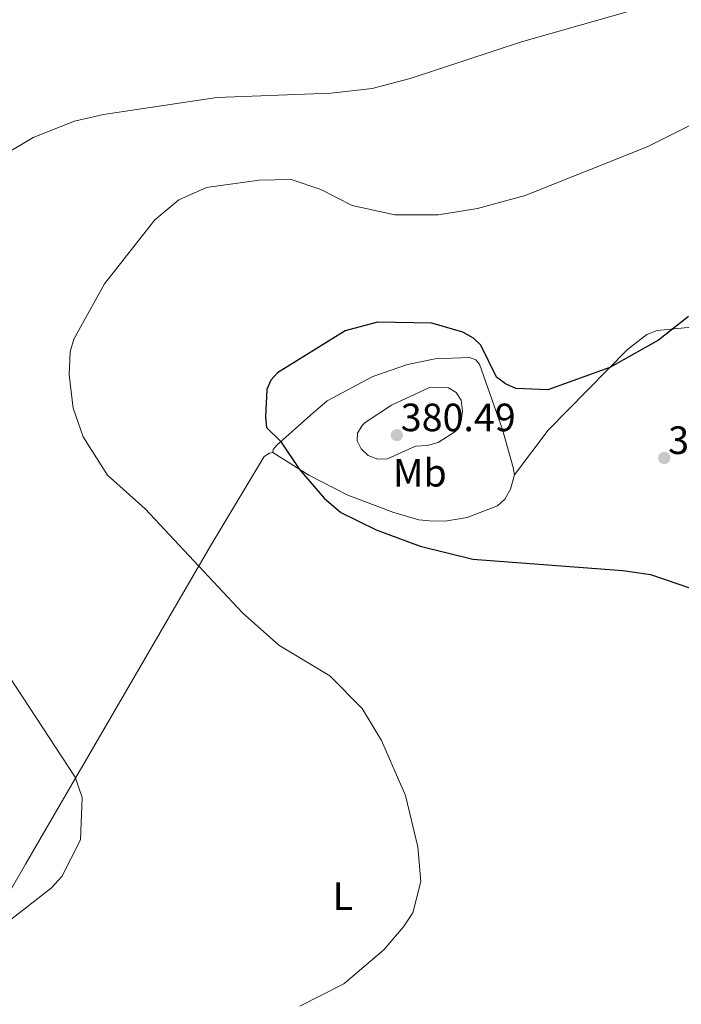
# Model space of a CAD drawing. Units: metres. Extents: x 600226 to 604724, y 703521 to 706556.
# Drawn here: x 602859 to 603027, y 704723 to 704973 of the extents above; entities that cross this region are included whole.
import ezdxf
from ezdxf.enums import TextEntityAlignment as Align

# ---------------------------------------------------------------- set-up
doc = ezdxf.new("R2010")
doc.units = ezdxf.units.M
doc.header["$MEASUREMENT"] = 0
for name, color, linetype, lineweight in [('Carátula', 7, 'Continuous', 0), ('Elementos auxiliares', 7, 'Continuous', 0), ('Entidades rústicas y varios', 7, 'Continuous', 0), ('Relieve y altimetría', 7, 'Continuous', 0), ('Textos de rotulación', 7, 'Continuous', 0)]:
    doc.layers.add(name, color=color, linetype=linetype, lineweight=lineweight)
doc.styles.add('Style-Arial', font='txt')
doc.styles.add('Style-Arial Narrow', font='txt')

# ---------------------------------------------------------------- blocks, each defined once
blk = doc.blocks.new('5PATER_12')
at = {"layer": 'Relieve y altimetría', "linetype": 'Continuous', "lineweight": 0}
h = blk.add_hatch(color=250, dxfattribs=at)
edge = h.paths.add_edge_path()
edge.add_ellipse((0, 0), major_axis=(-1.1, -1.11), ratio=0.999422, start_angle=0, end_angle=360)
blk = doc.blocks.new('5PATER_98')
at = {"layer": 'Relieve y altimetría', "linetype": 'Continuous', "lineweight": 0}
h = blk.add_hatch(color=250, dxfattribs=at)
edge = h.paths.add_edge_path()
edge.add_ellipse((0, 0), major_axis=(-1.1, -1.11), ratio=0.999422, start_angle=0, end_angle=360)

msp = doc.modelspace()

# ---------------------------------------------------------------- linework, layer by layer
at = {"layer": 'Carátula', "color": 7, "linetype": 'Continuous', "lineweight": 0}
msp.add_3dface([(600269.653, 703520.672), (604724.164, 703586.381), (604680.357, 706556.068), (600225.846, 706490.358)], dxfattribs=at)
at = {"layer": 'Elementos auxiliares', "color": 250, "linetype": 'Continuous', "lineweight": 0}
msp.add_3dface([(601136.24, 703927.5), (601102.7, 706240.73), (604526.34, 706291.26), (604561.02, 703978.02)], dxfattribs=at)
at = {"layer": 'Entidades rústicas y varios', "color": 92, "linetype": 'Continuous', "lineweight": 0}
for points in [[(602984.755, 704857.507, 376.24), (602993.285, 704868.922, 375.567), (603013.396, 704889.352, 374.838), (603018.327, 704893.177, 375.137), (603020.929, 704894.163, 375.417), (603029.664, 704895.029, 375.978)], [(602923.424, 704863.2, 374.502), (602923.501, 704863.98, 374.558), (602924.454, 704865.049, 374.726), (602932.989, 704872.72, 377.025), (602937.186, 704876.326, 377.417), (602948.737, 704882.541, 378.37), (602957.543, 704885.546, 378.202), (602964.587, 704887.009, 378.034), (602973.272, 704887.351, 376.856), (602974.92, 704886.759, 376.464), (602975.803, 704885.67, 376.071), (602981.642, 704869.093, 376.296), (602984.384, 704859.371, 376.184), (602984.755, 704857.507, 376.24)], [(602923.424, 704863.2, 374.502), (602922.55, 704863.049, 374.278), (602921.232, 704862.236, 374.053), (602907.479, 704839.348, 370.521), (602871.555, 704777.518, 364.466), (602860.672, 704758.756, 364.073), (602844.989, 704731.571, 365.307), (602842.586, 704727.777, 365.5)], [(602984.755, 704857.507, 376.24), (602983.682, 704853.912, 375.959), (602982.277, 704851.378, 375.623), (602980.421, 704849.699, 375.343), (602972.695, 704846.727, 374.221), (602967.172, 704845.777, 374.277), (602963.177, 704845.866, 374.558), (602960.423, 704846.102, 374.502), (602953.83, 704848.057, 374.614), (602942.439, 704852.383, 375.174), (602932.571, 704857.428, 375.174), (602923.424, 704863.2, 374.502)]]:
    msp.add_polyline3d(points, dxfattribs=at)
at = {"layer": 'Relieve y altimetría', "color": 30, "linetype": 'Continuous', "lineweight": 0, "flags": 128}
for points, elevation in [([(603023.759, 704977.999), (602986.483, 704967.424), (602958.258, 704958.141), (602948.592, 704955.574), (602938.203, 704954.441), (602909.196, 704953.342), (602880.403, 704949.003), (602873.109, 704947.298), (602862.547, 704943.183), (602849.061, 704935.11)], 365), ([(603056.728, 704959.979), (603018.412, 704940.838), (602987.4, 704928.422), (602975.334, 704925.145), (602965.341, 704923.538), (602954.366, 704923.561), (602943.559, 704925.892), (602935.61, 704929.929), (602928.059, 704932.537), (602919.972, 704932.303), (602906.539, 704930.519), (602899.526, 704927.344), (602893.466, 704922.292), (602880.688, 704905.993), (602872.912, 704892.021), (602872.003, 704888.724)], 370), ([(602872.003, 704888.724), (602871.756, 704882.893), (602872.722, 704874.476), (602875.316, 704867.201), (602881.417, 704857.451), (602890.992, 704848.957), (602915.668, 704822.529), (602924.897, 704814.316), (602937.869, 704806.528), (602946.064, 704798.202), (602950.939, 704790.123), (602957.093, 704776.176), (602960.213, 704763.097), (602960.938, 704754.345), (602958.918, 704746.384), (602956.586, 704742.838), (602951.538, 704736.972), (602941.424, 704728.337), (602930.285, 704722.676)], 370), ([(602953.531, 704875.214), (602946.791, 704870.826), (602946.034, 704870.104), (602944.91, 704868.095), (602944.843, 704866.167), (602945.786, 704864.135), (602947.622, 704862.448), (602950.03, 704861.563), (602952.535, 704861.617), (602959.608, 704864.813), (602962.561, 704864.964), (602965.325, 704865.715), (602969.801, 704868.668), (602971.172, 704871.164), (602971.569, 704873.824), (602971.184, 704876.539), (602969.919, 704878.482), (602968.003, 704879.651), (602963.135, 704879.749), (602953.531, 704875.214)], 380), ([(602843.417, 704826.248), (602873.209, 704780.82), (602875.037, 704775.655), (602874.562, 704764.932), (602869.848, 704755.607), (602867.278, 704752.709), (602849.485, 704738.942)], 365)]:
    msp.add_lwpolyline(points, dxfattribs=dict(at, elevation=elevation))
at = {"layer": 'Relieve y altimetría', "color": 30, "linetype": 'Continuous', "lineweight": 30, "elevation": 375, "flags": 128}
msp.add_lwpolyline([(603028.848, 704897.766), (603021.265, 704891.744), (603008.927, 704884.812), (602993.187, 704879.107), (602985.095, 704879.437), (602982.473, 704880.68), (602980.145, 704882.367), (602976.145, 704890.495), (602974.346, 704892.235), (602971.617, 704893.761), (602963.729, 704896.075), (602949.932, 704896.291), (602941.778, 704894.082), (602924.575, 704883.474), (602922.88, 704881.61), (602921.865, 704879.231), (602921.513, 704872.207), (602921.807, 704869.585), (602925.38, 704866.084), (602930.203, 704858.923), (602936.417, 704851.643), (602940.696, 704848.014), (602949.659, 704843.57), (602960.765, 704839.467), (602974.162, 704836.133), (603012.195, 704833.276), (603019.244, 704832.259), (603033.12, 704827.491)], dxfattribs=at)

# ---------------------------------------------------------------- block references
at = {"layer": 'Relieve y altimetría', "color": 250, "linetype": 'Continuous', "lineweight": 0}
for name, p in [('5PATER_98', (602954.873, 704867.62, 380.492)), ('5PATER_12', (603022.723, 704861.837, 376.136))]:
    msp.add_blockref(name, p, dxfattribs=at)

# ---------------------------------------------------------------- texts
at = {"layer": 'Entidades rústicas y varios', "color": 92, "linetype": 'Continuous', "lineweight": 0, "style": 'Style-Arial Narrow'}
for s, p in [('Mb', (602960.709, 704858.07, 378.007)), ('L', (602941.161, 704750.621, 369.017))]:
    msp.add_text(s, height=7, dxfattribs=at).set_placement(p, align=Align.MIDDLE_CENTER)
at = {"layer": 'Textos de rotulación', "color": 250, "linetype": 'Continuous', "lineweight": 0, "style": 'Style-Arial'}
for s, p in [('380.49', (602955.873, 704868.62, 380.492)), ('376.14', (603023.723, 704862.837, 376.136))]:
    msp.add_text(s, height=7, dxfattribs=at).set_placement(p)

doc.saveas('drawing.dxf')
